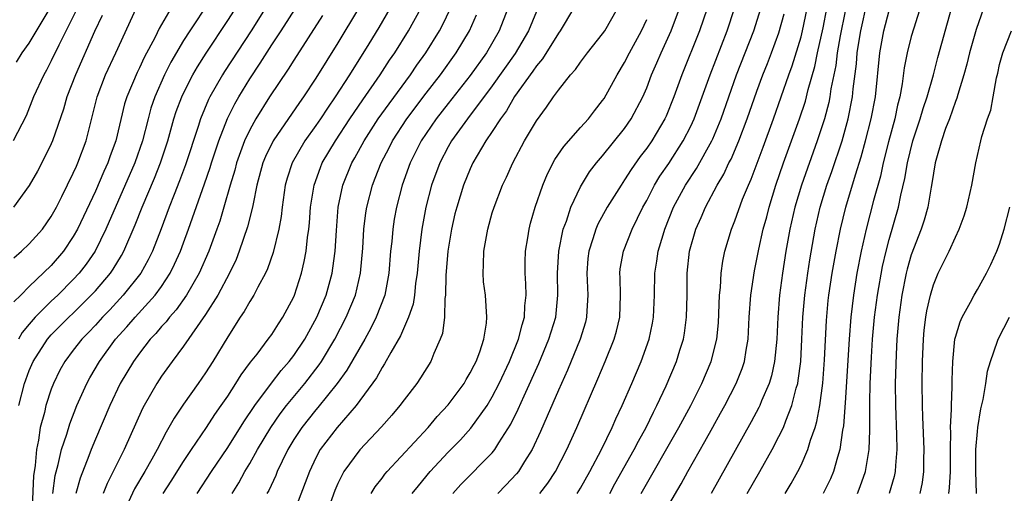
# Model space of a CAD drawing. Units: inches. Extents: x 2499893 to 2502000, y 1491000 to 1494000.
# Drawn here: x 2501824 to 2501913, y 1491229 to 1491272 of the extents above; entities that cross this region are included whole.
import ezdxf

# ---------------------------------------------------------------- set-up
doc = ezdxf.new("R2010")
doc.units = ezdxf.units.IN
doc.header["$MEASUREMENT"] = 0
doc.layers.add('LD24991491_2ft', color=214, linetype='Continuous')

msp = doc.modelspace()

# ---------------------------------------------------------------- linework, layer by layer
at = {"layer": 'LD24991491_2ft'}
for points, elevation in [([(2501843, 1491276.217), (2501839.555, 1491271), (2501839, 1491270.118), (2501837.853, 1491268.147), (2501837.27, 1491267), (2501836.387, 1491265), (2501836.04, 1491263.96), (2501835.775, 1491263), (2501835.264, 1491261), (2501834.576, 1491259), (2501831.962, 1491253), (2501830.97, 1491251), (2501830.167, 1491249.833), (2501829.527, 1491249), (2501829, 1491248.421), (2501827.585, 1491247), (2501827, 1491246.452), (2501825.537, 1491245), (2501825, 1491244.38), (2501824.377, 1491243.622), (2501824.025, 1491243)], 8978), ([(2501824.07, 1491237), (2501824.568, 1491239), (2501824.683, 1491239.317), (2501825, 1491240.174), (2501825.361, 1491241), (2501826.645, 1491243), (2501827, 1491243.405), (2501828.593, 1491245), (2501829, 1491245.381), (2501830.63, 1491247), (2501831, 1491247.408), (2501832.359, 1491249), (2501832.623, 1491249.377), (2501833.385, 1491250.615), (2501833.592, 1491251), (2501834.619, 1491253.38), (2501835.252, 1491255), (2501836.369, 1491257.631), (2501836.913, 1491259), (2501837.569, 1491261), (2501838.131, 1491263), (2501838.34, 1491263.66), (2501838.838, 1491265), (2501839, 1491265.345), (2501839.842, 1491267), (2501840.264, 1491267.735), (2501841.035, 1491268.965), (2501843, 1491271.918), (2501844.983, 1491275)], 8976), ([(2501827.13, 1491229), (2501827.359, 1491230.641), (2501827.638, 1491231.638), (2501827.939, 1491233), (2501828.404, 1491234.404), (2501828.672, 1491235.327), (2501829.326, 1491237), (2501830.214, 1491239), (2501830.489, 1491239.511), (2501831.372, 1491241), (2501832.84, 1491243), (2501833.864, 1491244.136), (2501834.607, 1491245), (2501836.423, 1491247), (2501837, 1491247.804), (2501837.785, 1491249), (2501838.19, 1491249.81), (2501838.723, 1491251), (2501839, 1491251.747), (2501839.462, 1491253), (2501840.904, 1491257.096), (2501841.416, 1491258.584), (2501841.536, 1491259), (2501842.193, 1491261), (2501842.98, 1491263.02), (2501843.64, 1491264.36), (2501844.005, 1491265), (2501845, 1491266.635), (2501845.948, 1491268.052), (2501847, 1491269.723), (2501847.837, 1491271), (2501849.853, 1491274.147)], 8972), ([(2501890.1, 1491229), (2501891.255, 1491231), (2501892.377, 1491233), (2501893, 1491234.173), (2501893.397, 1491235), (2501893.61, 1491235.61), (2501894.178, 1491237), (2501894.557, 1491238.558), (2501894.695, 1491239), (2501894.747, 1491239.253), (2501894.967, 1491241), (2501895.081, 1491243), (2501895.165, 1491245), (2501895.33, 1491247), (2501895.604, 1491249), (2501895.792, 1491250.209), (2501896.287, 1491253), (2501896.74, 1491255), (2501897.348, 1491257), (2501897.785, 1491258.215), (2501898.716, 1491261), (2501899.278, 1491263), (2501899.668, 1491265), (2501899.732, 1491265.732), (2501900.016, 1491267.983), (2501900.093, 1491269), (2501900.296, 1491270.296), (2501900.422, 1491271), (2501901, 1491273.579)], 8932), ([(2501906.062, 1491273.938), (2501905.217, 1491271.217), (2501905, 1491270.465), (2501904.623, 1491269), (2501904.358, 1491267.642), (2501904.176, 1491266.176), (2501903.959, 1491265), (2501903.755, 1491264.246), (2501903.494, 1491263), (2501902.923, 1491260.923), (2501902.45, 1491259), (2501902.2, 1491257.8), (2501901.585, 1491255.585), (2501900.911, 1491253), (2501900.458, 1491251), (2501900.074, 1491249), (2501899.754, 1491247), (2501899.514, 1491245), (2501899.353, 1491243), (2501899, 1491237.238), (2501898.85, 1491235.15), (2501898.771, 1491234.771), (2501898.529, 1491233), (2501898.297, 1491232.297), (2501897.949, 1491231), (2501897.663, 1491230.337), (2501897.019, 1491229)], 8928), ([(2501829.238, 1491272.762), (2501827.682, 1491269.682), (2501827, 1491268.264), (2501826.57, 1491267.43), (2501826.314, 1491267), (2501825.404, 1491265), (2501824.711, 1491263.289), (2501823.561, 1491261)], 8986), ([(2501823.6, 1491250.4), (2501824.307, 1491251), (2501825, 1491251.662), (2501826.198, 1491253), (2501827, 1491254.143), (2501827.469, 1491255), (2501827.959, 1491255.959), (2501829, 1491258.068), (2501829.279, 1491258.722), (2501829.414, 1491259), (2501830.158, 1491261), (2501831.153, 1491265), (2501831.931, 1491267), (2501832.866, 1491269), (2501834.687, 1491273)], 8982), ([(2501837.837, 1491273), (2501836.795, 1491271.205), (2501836.411, 1491270.411), (2501835.431, 1491268.569), (2501835, 1491267.644), (2501834.782, 1491267.218), (2501833.844, 1491265), (2501833.645, 1491264.355), (2501832.849, 1491261), (2501832.352, 1491259.648), (2501832.135, 1491259), (2501831.775, 1491258.225), (2501831, 1491256.432), (2501829.378, 1491253), (2501829, 1491252.326), (2501828.108, 1491251), (2501827, 1491249.704), (2501825, 1491247.789), (2501824.24, 1491247), (2501823.607, 1491246.393)], 8980), ([(2501823.848, 1491268.152), (2501824.373, 1491269), (2501825, 1491269.874), (2501827, 1491273.193)], 8988), ([(2501846.395, 1491273), (2501845.117, 1491271), (2501842.704, 1491267.296), (2501842.52, 1491267), (2501841.384, 1491265), (2501841.255, 1491264.745), (2501840.529, 1491263), (2501840.32, 1491262.32), (2501839.175, 1491258.825), (2501838.632, 1491257.368), (2501838.133, 1491256.133), (2501837.696, 1491255), (2501836.966, 1491253.034), (2501836.169, 1491251), (2501835.787, 1491250.213), (2501835.111, 1491249), (2501833.531, 1491247), (2501832.311, 1491245.689), (2501831.65, 1491245), (2501831, 1491244.27), (2501830.387, 1491243.613), (2501829.77, 1491243), (2501829, 1491242.013), (2501828.229, 1491241), (2501827.792, 1491240.208), (2501827.203, 1491239), (2501827, 1491238.47), (2501826.508, 1491237), (2501826.373, 1491236.373), (2501825.993, 1491235), (2501825.838, 1491233.839), (2501825.652, 1491233), (2501825.54, 1491231.54), (2501825.396, 1491230.604), (2501825.142, 1491225)], 8974), ([(2501854.875, 1491273), (2501853, 1491269.905), (2501851, 1491266.697), (2501849.876, 1491265), (2501849.51, 1491264.49), (2501847.114, 1491261), (2501846.421, 1491259.579), (2501846.189, 1491259), (2501845.655, 1491257), (2501845.303, 1491255.303), (2501845.257, 1491255), (2501844.805, 1491253.195), (2501844.054, 1491251), (2501843.756, 1491250.244), (2501843.158, 1491249), (2501842.096, 1491247), (2501841, 1491245.25), (2501839, 1491242.365), (2501837.969, 1491241), (2501837, 1491239.643), (2501836.578, 1491239), (2501835.427, 1491237), (2501835.276, 1491236.724), (2501833.599, 1491233), (2501833, 1491231.806), (2501832.619, 1491231), (2501832.067, 1491229.933), (2501831.702, 1491229)], 8968), ([(2501857.72, 1491273), (2501856.708, 1491271.292), (2501855.805, 1491269.806), (2501854.059, 1491267), (2501852.764, 1491265), (2501852.039, 1491263.961), (2501851.413, 1491263), (2501851, 1491262.392), (2501850.005, 1491261), (2501848.841, 1491259), (2501848.387, 1491257.613), (2501848.218, 1491257), (2501847.934, 1491255), (2501847.843, 1491254.157), (2501847.631, 1491253), (2501847.118, 1491250.882), (2501846.608, 1491249.392), (2501846.424, 1491249), (2501845.74, 1491247.74), (2501845.377, 1491247), (2501845, 1491246.418), (2501844.488, 1491245.512), (2501844.137, 1491245), (2501843, 1491243.224), (2501841.661, 1491241), (2501841, 1491239.963), (2501840.334, 1491239), (2501839, 1491237.128), (2501838.14, 1491235.86), (2501837.674, 1491235), (2501837.413, 1491234.587), (2501836.609, 1491233), (2501836.134, 1491232.134), (2501835.494, 1491231), (2501834.558, 1491229.442), (2501833.426, 1491227)], 8966), ([(2501837.142, 1491229), (2501837.88, 1491230.12), (2501839, 1491231.926), (2501839.705, 1491233), (2501841.065, 1491235), (2501841.833, 1491236.168), (2501842.422, 1491237), (2501843, 1491237.854), (2501843.749, 1491239), (2501844.222, 1491239.777), (2501845.074, 1491240.926), (2501845.661, 1491241.661), (2501846.682, 1491243), (2501847, 1491243.44), (2501847.6, 1491244.4), (2501848.014, 1491245), (2501849, 1491246.866), (2501849.058, 1491247), (2501849.691, 1491249), (2501849.942, 1491250.058), (2501850.107, 1491251), (2501850.239, 1491252.239), (2501850.357, 1491253), (2501850.419, 1491253.581), (2501850.525, 1491255), (2501850.831, 1491257), (2501851.409, 1491258.591), (2501851.581, 1491259), (2501852.781, 1491261), (2501854.091, 1491263), (2501855.265, 1491264.735), (2501856.839, 1491267), (2501857.68, 1491268.32), (2501858.149, 1491269), (2501859.392, 1491271), (2501860.519, 1491273)], 8964), ([(2501840.227, 1491229), (2501841.524, 1491231), (2501843, 1491233.194), (2501844.473, 1491235.527), (2501845.459, 1491237), (2501846.972, 1491239.028), (2501847.843, 1491240.157), (2501848.587, 1491241), (2501849, 1491241.536), (2501849.985, 1491243), (2501851.101, 1491245), (2501851.928, 1491247), (2501852.47, 1491249), (2501852.546, 1491249.454), (2501852.742, 1491251), (2501852.863, 1491252.863), (2501853.025, 1491255), (2501853.43, 1491257), (2501854.263, 1491259), (2501854.538, 1491259.462), (2501855.384, 1491261), (2501856.664, 1491263), (2501857.634, 1491264.366), (2501859.575, 1491267), (2501860.141, 1491267.859), (2501860.958, 1491269), (2501862.204, 1491271), (2501862.485, 1491271.515), (2501863.209, 1491273)], 8962), ([(2501868.404, 1491273), (2501867.62, 1491271), (2501866.477, 1491269), (2501865, 1491266.928), (2501863, 1491264.403), (2501861.909, 1491263), (2501860.552, 1491261), (2501859.544, 1491259), (2501858.827, 1491257), (2501858.309, 1491255), (2501858.109, 1491253.891), (2501857.968, 1491253), (2501857.874, 1491251.874), (2501857.779, 1491251), (2501857.619, 1491249), (2501857.243, 1491247), (2501856.472, 1491245), (2501855.989, 1491244.011), (2501855.43, 1491243), (2501853.81, 1491240.19), (2501852.94, 1491239), (2501851.184, 1491236.816), (2501851, 1491236.61), (2501849.716, 1491235), (2501849, 1491233.895), (2501848.464, 1491233), (2501847.938, 1491231.938), (2501847.502, 1491231), (2501847.363, 1491230.637), (2501846.725, 1491229.275), (2501846.567, 1491229)], 8958), ([(2501871, 1491272.757), (2501870.269, 1491271), (2501869.073, 1491268.927), (2501867, 1491265.985), (2501864.736, 1491263), (2501863.303, 1491261), (2501863, 1491260.469), (2501862.23, 1491259), (2501861.49, 1491257), (2501860.974, 1491255), (2501860.607, 1491253), (2501860.355, 1491251), (2501860.19, 1491249), (2501860.049, 1491248.049), (2501859.949, 1491247), (2501859.814, 1491246.186), (2501859.408, 1491245), (2501858.685, 1491243.315), (2501857.796, 1491241.797), (2501857.237, 1491240.763), (2501857, 1491240.429), (2501856.496, 1491239.504), (2501854.653, 1491237), (2501852.916, 1491235), (2501851.4, 1491233), (2501851, 1491232.253), (2501850.411, 1491231), (2501850.035, 1491229.965), (2501848.123, 1491225)], 8956), ([(2501874.375, 1491273), (2501873.166, 1491271), (2501873, 1491270.775), (2501871.559, 1491268.441), (2501871, 1491267.804), (2501870.682, 1491267.318), (2501869.022, 1491265.022), (2501868.282, 1491263.718), (2501867.734, 1491263), (2501867, 1491261.851), (2501866.423, 1491261), (2501865.246, 1491259), (2501865, 1491258.472), (2501864.394, 1491257), (2501863.771, 1491255), (2501863.617, 1491254.383), (2501863.292, 1491253), (2501862.96, 1491251), (2501862.795, 1491248.795), (2501862.759, 1491247), (2501862.708, 1491246.708), (2501862.655, 1491245), (2501862.473, 1491243.526), (2501862.287, 1491243), (2501861.708, 1491241.708), (2501861.436, 1491241), (2501860.502, 1491239.498), (2501860.158, 1491239), (2501859, 1491237.516), (2501858.623, 1491237), (2501857.883, 1491236.117), (2501856.951, 1491235.048), (2501855, 1491232.979), (2501853.549, 1491231), (2501853.343, 1491230.657), (2501853, 1491229.918), (2501852.723, 1491229.277), (2501851.906, 1491227)], 8954), ([(2501856.006, 1491229), (2501856.383, 1491229.617), (2501857, 1491230.409), (2501857.248, 1491230.752), (2501857.459, 1491231), (2501861.169, 1491235), (2501862.005, 1491235.995), (2501863, 1491237.044), (2501864.441, 1491239), (2501864.639, 1491239.361), (2501865, 1491239.951), (2501865.341, 1491240.66), (2501865.524, 1491241), (2501865.855, 1491241.855), (2501866.221, 1491243), (2501866.476, 1491244.476), (2501866.519, 1491245), (2501866.374, 1491247), (2501866.217, 1491248.217), (2501866.157, 1491249), (2501866.206, 1491249.794), (2501866.221, 1491251), (2501866.581, 1491253), (2501867, 1491254.474), (2501867.158, 1491255), (2501867.93, 1491257), (2501868.278, 1491257.722), (2501868.852, 1491259), (2501869.925, 1491261), (2501871, 1491262.823), (2501871.93, 1491264.07), (2501872.558, 1491265), (2501873, 1491265.606), (2501874.104, 1491267), (2501874.535, 1491267.465), (2501875, 1491268.147), (2501875.643, 1491269), (2501877, 1491270.711), (2501877.196, 1491271), (2501878.355, 1491273)], 8952), ([(2501863.417, 1491229), (2501864.161, 1491229.839), (2501867, 1491232.704), (2501867.239, 1491233), (2501867.599, 1491233.6), (2501868.691, 1491235.309), (2501869.344, 1491236.655), (2501869.878, 1491237.878), (2501871.207, 1491240.793), (2501872.141, 1491243), (2501872.752, 1491245), (2501872.955, 1491247), (2501872.923, 1491249), (2501873.03, 1491251), (2501873.441, 1491253), (2501873.719, 1491253.719), (2501874.132, 1491255), (2501875, 1491256.842), (2501875.815, 1491258.185), (2501876.452, 1491259), (2501877, 1491259.636), (2501879, 1491262.116), (2501879.605, 1491263), (2501880.655, 1491265), (2501881, 1491265.815), (2501881.444, 1491267), (2501881.922, 1491268.078), (2501882.302, 1491269), (2501883.217, 1491271), (2501883.975, 1491273)], 8948), ([(2501886.482, 1491273), (2501885.782, 1491271), (2501884.184, 1491267), (2501883.474, 1491265), (2501882.756, 1491263.244), (2501882.643, 1491263), (2501881.462, 1491261), (2501881, 1491260.331), (2501880.423, 1491259.577), (2501879.597, 1491258.403), (2501879, 1491257.455), (2501878.673, 1491257), (2501877.419, 1491255), (2501876.567, 1491253.433), (2501876.385, 1491253), (2501876.126, 1491252.126), (2501875.748, 1491251), (2501875.674, 1491250.326), (2501875.578, 1491249), (2501875.673, 1491247), (2501875.574, 1491245.574), (2501875.553, 1491245), (2501875.44, 1491244.56), (2501874.961, 1491243), (2501873.813, 1491240.187), (2501873, 1491238.399), (2501871.988, 1491236.012), (2501871.37, 1491234.63), (2501870.604, 1491233), (2501869.914, 1491231.914), (2501869.362, 1491231), (2501869.206, 1491230.794), (2501868.242, 1491229.758), (2501867.488, 1491229)], 8946), ([(2501871.319, 1491229), (2501872.051, 1491229.949), (2501872.728, 1491231), (2501873.753, 1491233), (2501874.663, 1491235), (2501876.581, 1491239.419), (2501877.24, 1491241), (2501878.044, 1491243), (2501878.252, 1491243.748), (2501878.555, 1491245), (2501878.622, 1491247), (2501878.587, 1491248.587), (2501878.563, 1491249), (2501878.61, 1491249.39), (2501878.896, 1491251), (2501879.694, 1491253), (2501880.662, 1491255), (2501881, 1491255.608), (2501881.706, 1491257), (2501882.2, 1491257.8), (2501883, 1491258.963), (2501884.322, 1491261), (2501885, 1491262.329), (2501885.309, 1491263), (2501886.762, 1491267), (2501888.288, 1491271), (2501888.958, 1491273)], 8944), ([(2501874.702, 1491229), (2501875, 1491229.492), (2501875.839, 1491231), (2501876.891, 1491233), (2501877.863, 1491235), (2501878.206, 1491235.794), (2501878.777, 1491237), (2501879.645, 1491239), (2501880.488, 1491241), (2501881.22, 1491243), (2501881.54, 1491244.46), (2501881.633, 1491245), (2501881.702, 1491247), (2501881.726, 1491249), (2501881.916, 1491250.084), (2501882.043, 1491251), (2501882.486, 1491252.486), (2501882.654, 1491253), (2501883.446, 1491255), (2501884.517, 1491257), (2501885.511, 1491258.489), (2501886.916, 1491261), (2501887, 1491261.188), (2501887.752, 1491263), (2501888.442, 1491265), (2501889.162, 1491267), (2501890.726, 1491271), (2501891.368, 1491273)], 8942), ([(2501880.516, 1491229), (2501883.928, 1491235), (2501885.007, 1491237), (2501886.018, 1491239), (2501886.862, 1491241), (2501887.357, 1491243), (2501887.501, 1491244.499), (2501887.609, 1491247), (2501887.691, 1491247.691), (2501887.756, 1491249), (2501887.901, 1491250.099), (2501888.089, 1491251), (2501888.696, 1491253), (2501889, 1491253.737), (2501889.702, 1491255.702), (2501890.225, 1491257), (2501890.471, 1491257.529), (2501891.576, 1491260.424), (2501892.517, 1491263), (2501893.903, 1491267), (2501894.196, 1491267.804), (2501895, 1491270.443), (2501895.139, 1491271), (2501895.569, 1491273)], 8938), ([(2501883, 1491227.989), (2501884.114, 1491229.886), (2501884.723, 1491231), (2501886.282, 1491233.718), (2501887, 1491235.038), (2501887.711, 1491236.289), (2501888.097, 1491237), (2501889.121, 1491239), (2501889.653, 1491240.347), (2501889.862, 1491241), (2501890.016, 1491242.016), (2501890.204, 1491243), (2501890.304, 1491245), (2501890.439, 1491247), (2501890.774, 1491249.226), (2501891, 1491250.265), (2501891.172, 1491251.172), (2501891.577, 1491253), (2501891.885, 1491254.115), (2501892.103, 1491255), (2501892.725, 1491257), (2501893.42, 1491259), (2501894.871, 1491263), (2501895.399, 1491264.601), (2501895.653, 1491265.653), (2501896.246, 1491267.754), (2501896.497, 1491269), (2501897, 1491271.255), (2501897.352, 1491273)], 8936), ([(2501899, 1491272.777), (2501898.537, 1491270.537), (2501898.274, 1491269), (2501898.146, 1491267.855), (2501897.717, 1491265.717), (2501897.623, 1491265), (2501897.52, 1491264.48), (2501897.128, 1491263), (2501896.475, 1491261), (2501895.036, 1491257), (2501894.443, 1491255), (2501893.991, 1491253), (2501893.632, 1491251), (2501893.308, 1491249), (2501893.047, 1491247), (2501892.89, 1491245), (2501892.8, 1491243), (2501892.597, 1491241), (2501892.311, 1491239.689), (2501892.095, 1491239), (2501891.417, 1491237.417), (2501891.258, 1491237), (2501891.177, 1491236.823), (2501890.483, 1491235.517), (2501886.844, 1491229)], 8934), ([(2501893.55, 1491229), (2501894.092, 1491229.907), (2501894.701, 1491231), (2501895, 1491231.593), (2501895.621, 1491233), (2501895.861, 1491233.861), (2501896.27, 1491235), (2501896.444, 1491235.556), (2501896.698, 1491237), (2501896.973, 1491239.027), (2501897.133, 1491241.133), (2501897.301, 1491244.699), (2501897.471, 1491246.529), (2501897.526, 1491247), (2501897.829, 1491249), (2501898.003, 1491249.997), (2501898.187, 1491251), (2501898.588, 1491253), (2501899.075, 1491255), (2501899.932, 1491257.932), (2501900.451, 1491259.549), (2501900.851, 1491261), (2501901.37, 1491263), (2501901.744, 1491265), (2501902.138, 1491269), (2501902.522, 1491271), (2501903, 1491272.829)], 8930), ([(2501900.106, 1491229), (2501900.369, 1491229.631), (2501900.847, 1491231), (2501901.166, 1491233), (2501901.242, 1491234.758), (2501901.238, 1491237.238), (2501901.268, 1491239), (2501901.376, 1491241.376), (2501901.491, 1491243), (2501901.676, 1491245), (2501901.935, 1491247), (2501902.393, 1491249.607), (2501902.718, 1491251), (2501903, 1491252.067), (2501903.854, 1491255), (2501904.066, 1491256.066), (2501904.423, 1491257.577), (2501904.653, 1491259), (2501905.134, 1491261), (2501905.795, 1491263), (2501906.064, 1491263.936), (2501906.435, 1491265), (2501907.005, 1491267), (2501907.42, 1491268.58), (2501908.657, 1491273)], 8926), ([(2501911.541, 1491273), (2501910.891, 1491271.109), (2501910.289, 1491269), (2501910.04, 1491267.961), (2501909.769, 1491267), (2501909.216, 1491265.216), (2501909.13, 1491264.871), (2501909, 1491264.563), (2501908.453, 1491263), (2501908.116, 1491262.116), (2501907.743, 1491261), (2501907.222, 1491259.222), (2501907.169, 1491259), (2501907, 1491258.078), (2501906.866, 1491257.133), (2501906.797, 1491256.797), (2501906.498, 1491255), (2501906.175, 1491253.825), (2501905.899, 1491253), (2501905, 1491250.663), (2501904.627, 1491249.373), (2501904.538, 1491249), (2501904.138, 1491247), (2501903.864, 1491245), (2501903.696, 1491243), (2501903.621, 1491241.621), (2501903.547, 1491239), (2501903.562, 1491237), (2501903.665, 1491234.335), (2501903.682, 1491233), (2501903.56, 1491231.56), (2501903.541, 1491231), (2501903.448, 1491230.552), (2501902.999, 1491229)], 8924), ([(2501831.606, 1491272.394), (2501830.924, 1491270.924), (2501829.199, 1491267), (2501828.427, 1491265), (2501828.11, 1491263.89), (2501827.113, 1491261), (2501827, 1491260.738), (2501826.145, 1491259), (2501825.745, 1491258.255), (2501825, 1491256.968), (2501823.587, 1491255)], 8984), ([(2501851.607, 1491272.393), (2501849, 1491268.313), (2501848.497, 1491267.503), (2501846.808, 1491265), (2501845.554, 1491263), (2501845, 1491262.004), (2501844.533, 1491261), (2501843.81, 1491259), (2501843.649, 1491258.351), (2501843.238, 1491257), (2501842.661, 1491255), (2501842.275, 1491253.725), (2501842.02, 1491253), (2501841.291, 1491251), (2501840.418, 1491249), (2501839.265, 1491247), (2501838.325, 1491245.675), (2501837.711, 1491245), (2501837.41, 1491244.59), (2501837, 1491244.161), (2501836.472, 1491243.528), (2501835.964, 1491243), (2501835, 1491241.749), (2501834.456, 1491241), (2501833.26, 1491239), (2501832.299, 1491237), (2501831, 1491233.941), (2501830.626, 1491233), (2501830.416, 1491232.416), (2501829.612, 1491230.388), (2501829.23, 1491229)], 8970), ([(2501843.395, 1491229), (2501844.016, 1491229.984), (2501844.563, 1491231), (2501845, 1491231.72), (2501845.715, 1491233), (2501846.909, 1491235), (2501847.759, 1491236.241), (2501848.342, 1491237), (2501849.992, 1491239), (2501851.305, 1491240.696), (2501851.505, 1491241), (2501852.717, 1491243), (2501853.757, 1491245), (2501854.583, 1491247), (2501855.053, 1491249), (2501855.259, 1491251.259), (2501855.362, 1491253), (2501855.527, 1491254.473), (2501855.611, 1491255), (2501856.121, 1491257), (2501856.384, 1491257.616), (2501856.917, 1491259), (2501857.633, 1491260.367), (2501857.946, 1491261), (2501859.25, 1491263), (2501861, 1491265.329), (2501862.292, 1491267), (2501863.734, 1491269), (2501864.945, 1491271), (2501865.575, 1491272.425)], 8960), ([(2501859.747, 1491229), (2501860.292, 1491229.708), (2501861.365, 1491231), (2501863, 1491232.771), (2501864.11, 1491233.89), (2501865.068, 1491234.932), (2501866.536, 1491237), (2501867, 1491237.775), (2501867.627, 1491239), (2501868.558, 1491241), (2501869.382, 1491243), (2501869.699, 1491244.301), (2501869.928, 1491245), (2501869.963, 1491246.038), (2501870.07, 1491247), (2501870.043, 1491248.043), (2501869.969, 1491249), (2501869.97, 1491250.029), (2501870.004, 1491251), (2501870.218, 1491252.217), (2501870.334, 1491253), (2501870.472, 1491253.528), (2501870.897, 1491255), (2501871.578, 1491257), (2501872, 1491258), (2501872.68, 1491259.319), (2501873.499, 1491260.501), (2501875, 1491262.214), (2501875.71, 1491263), (2501876.265, 1491263.735), (2501877, 1491264.658), (2501877.137, 1491264.863), (2501878.315, 1491267), (2501879, 1491268.121), (2501879.438, 1491269), (2501880.538, 1491271), (2501881, 1491272.004)], 8950), ([(2501877.657, 1491229), (2501878.126, 1491229.874), (2501879.872, 1491233), (2501880.246, 1491233.754), (2501880.944, 1491235), (2501881.609, 1491236.392), (2501881.937, 1491237), (2501882.772, 1491238.772), (2501883.714, 1491241), (2501884.02, 1491242.02), (2501884.336, 1491243), (2501884.435, 1491243.565), (2501884.625, 1491245), (2501884.668, 1491247), (2501884.684, 1491249), (2501884.894, 1491251), (2501885.453, 1491253), (2501885.935, 1491254.065), (2501886.326, 1491255), (2501887.399, 1491257), (2501888.005, 1491257.995), (2501888.461, 1491259), (2501888.651, 1491259.349), (2501889.372, 1491261), (2501890.128, 1491263), (2501891, 1491265.524), (2501891.547, 1491267), (2501891.967, 1491268.033), (2501892.335, 1491269), (2501893, 1491270.809), (2501893.478, 1491272.522)], 8940), ([(2501905.79, 1491229), (2501906.002, 1491229.998), (2501906.132, 1491231), (2501906.136, 1491232.136), (2501906.163, 1491233), (2501906.034, 1491235.966), (2501906.01, 1491237), (2501905.998, 1491239), (2501906.014, 1491241), (2501906.096, 1491243), (2501906.171, 1491243.83), (2501906.331, 1491245), (2501906.423, 1491245.577), (2501906.731, 1491247), (2501907, 1491247.952), (2501907.424, 1491249), (2501908.428, 1491251), (2501909, 1491252.282), (2501909.351, 1491253), (2501909.788, 1491254.212), (2501910.043, 1491255), (2501910.498, 1491257), (2501910.846, 1491259), (2501911.297, 1491261), (2501911.412, 1491261.412), (2501911.92, 1491263), (2501912.208, 1491263.793), (2501912.429, 1491265), (2501912.716, 1491266.716), (2501912.838, 1491267.162), (2501913, 1491267.929), (2501913.304, 1491269), (2501914.09, 1491271)], 8922), ([(2501908.407, 1491229), (2501908.476, 1491229.524), (2501908.547, 1491231), (2501908.545, 1491233), (2501908.585, 1491234.585), (2501908.569, 1491235), (2501908.652, 1491236.652), (2501908.644, 1491237), (2501908.719, 1491238.719), (2501908.719, 1491239.281), (2501908.764, 1491241), (2501908.951, 1491243), (2501909, 1491243.198), (2501909.419, 1491244.581), (2501909.615, 1491245), (2501910.377, 1491246.377), (2501910.691, 1491247), (2501911, 1491247.525), (2501911.817, 1491249), (2501912.213, 1491249.787), (2501912.757, 1491251), (2501913, 1491251.632), (2501913.423, 1491253), (2501913.933, 1491255)], 8920), ([(2501910.906, 1491229), (2501910.857, 1491231), (2501910.845, 1491233), (2501911, 1491234.625), (2501911.041, 1491235), (2501911.31, 1491236.69), (2501911.531, 1491237.531), (2501911.764, 1491239), (2501911.903, 1491240.097), (2501912.169, 1491241), (2501912.827, 1491242.827), (2501912.875, 1491243), (2501913.921, 1491245)], 8918)]:
    msp.add_lwpolyline(points, dxfattribs=dict(at, elevation=elevation))

doc.saveas('drawing.dxf')
